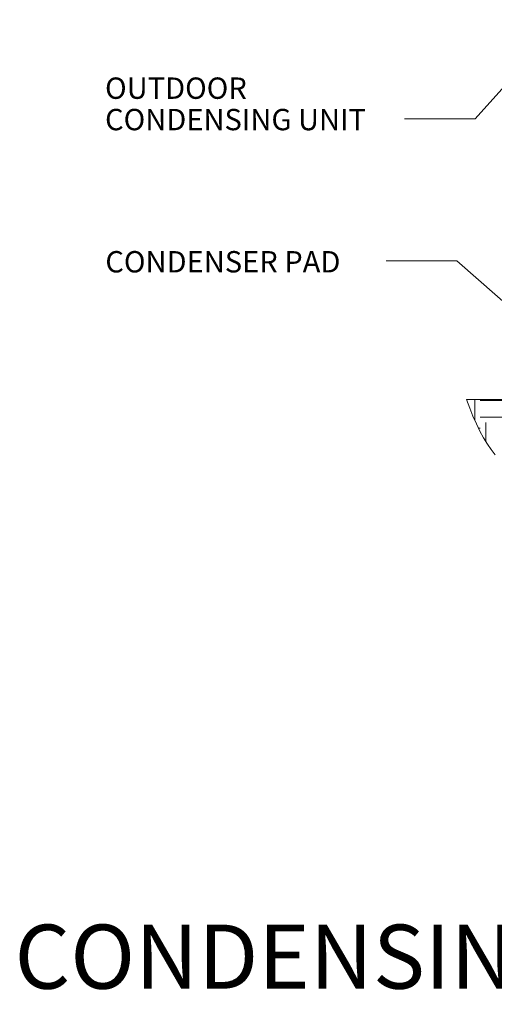
# Model space of a CAD drawing. Units: inches. Extents: x 2.05 to 9.55, y 1.53 to 7.6.
# Drawn here: x 2.05 to 3.74, y 1.53 to 5.01 of the extents above; entities that cross this region are included whole.
import ezdxf

# ---------------------------------------------------------------- set-up
doc = ezdxf.new("R2010")
doc.units = ezdxf.units.IN
doc.header["$MEASUREMENT"] = 0
doc.layers.add('Layer 1', color=7, linetype='Continuous')

msp = doc.modelspace()

# ---------------------------------------------------------------- linework, layer by layer
at = {"layer": 'Layer 1', "lineweight": 0}
for points in [[(3.6681, 4.6625), (3.9833, 5.0139)], [(3.4181, 4.6625), (3.6681, 4.6625)], [(3.3528, 4.1597), (3.6028, 4.1597)], [(3.6028, 4.1597), (3.9486, 3.8569)], [(3.6375, 3.6694), (3.6486, 3.6389), (3.6597, 3.6097), (3.6722, 3.5833), (3.6847, 3.5569), (3.6972, 3.5333), (3.7111, 3.5111), (3.725, 3.4917), (3.7389, 3.4736)], [(3.6375, 3.6694), (7.0514, 3.6694)], [(3.6667, 3.5958), (3.6667, 3.6694)], [(3.6861, 3.6653), (3.8417, 3.6653)], [(3.6861, 3.6069), (3.8417, 3.6069)], [(3.6792, 3.5681), (3.6861, 3.5681)], [(3.7056, 3.5208), (3.7056, 3.5875)]]:
    msp.add_lwpolyline(points, dxfattribs=at)

# ---------------------------------------------------------------- texts
at = {"layer": 'Layer 1', "color": 7, "attachment_point": 7}
for s, insert, char_height in [('\\fArial,Bold|b0|i0|c0|p34;\\W1;OUTDOOR', (2.3573, 4.7337), 0.075556), ('\\fArial,Bold|b0|i0|c0|p34;\\W1;CONDENSING UNIT', (2.3573, 4.6225), 0.075555), ('\\fArial,Bold|b0|i0|c0|p34;\\W1;CONDENSER PAD', (2.3583, 4.1191), 0.075554), ('\\fMyriad Pro|b0|i0|c0|p34;\\W1;CONDENSING UNIT / REFRIGERANT PIPING DIAGRAM', (2.037, 1.5833), 0.226667)]:
    msp.add_mtext(s, dxfattribs=dict(at, insert=insert, char_height=char_height))

doc.saveas('drawing.dxf')
